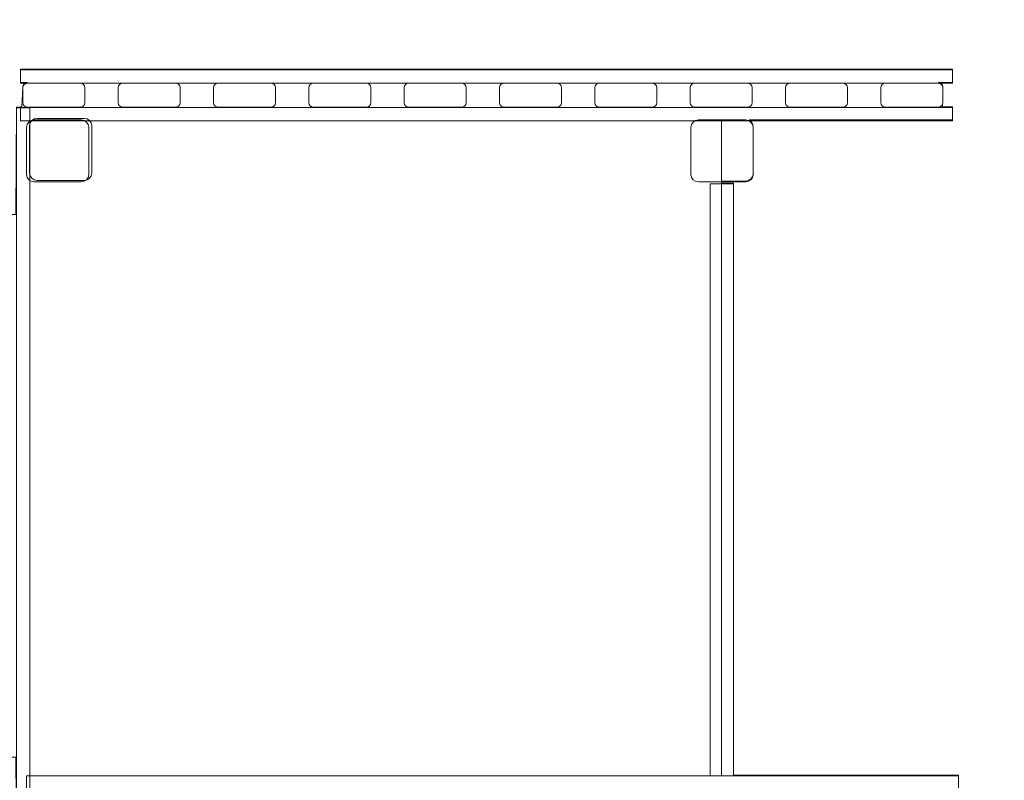
# Model space of a CAD drawing. Units: centimetres. Extents: x -13.9 to -1.4, y 2.9 to 8.8.
# Drawn here: x -4.3 to -2.9, y 6.2 to 7.4 of the extents above; entities that cross this region are included whole.
import ezdxf

# ---------------------------------------------------------------- set-up
doc = ezdxf.new("R2010")
doc.units = ezdxf.units.CM
doc.header["$MEASUREMENT"] = 0
doc.layers.add('Layer 1', color=7, linetype='Continuous')

msp = doc.modelspace()

# ---------------------------------------------------------------- linework, layer by layer
at = {"layer": 'Layer 1', "color": 7, "lineweight": 9}
for points in [[(-4.27747, 7.25912), (-2.92591, 7.25912), (-2.92591, 7.27844), (-4.27747, 7.27844), (-4.27747, 7.25912)], [(-4.27716, 7.20449), (-2.9256, 7.20449), (-2.9256, 7.22381), (-4.27716, 7.22381), (-4.27716, 7.20449)], [(-4.26865, 6.23464), (-2.91709, 6.23464), (-2.91709, 6.25396), (-4.26865, 6.25396), (-4.26865, 6.23464)]]:
    msp.add_lwpolyline(points, close=True, dxfattribs=at)
at = {"layer": 'Layer 1', "color": 242, "lineweight": 20}
msp.add_open_spline([(-10.79302, 8.05069), (-10.79302, 8.05069), (-12.89278, 8.05069), (-12.89278, 8.05069), (-12.89278, 8.05069), (-13.44278, 8.05069), (-13.89278, 7.60069), (-13.89278, 7.05069), (-13.89278, 7.05069), (-13.89278, 7.05069), (-13.89278, 6.29398), (-13.89278, 6.29398), (-13.89278, 6.29398), (-13.89278, 5.74398), (-13.44278, 5.29398), (-12.89278, 5.29398), (-12.89278, 5.29398), (-12.89278, 5.29398), (-10.79302, 5.29398), (-10.79302, 5.29398), (-10.79302, 5.29398), (-10.51836, 4.98714), (-10.11931, 4.79398), (-9.67509, 4.79398), (-9.67509, 4.79398), (-9.67509, 4.79398), (-9.35818, 4.79398), (-9.35818, 4.79398), (-9.35818, 4.79398), (-9.2108, 4.12194), (-8.61076, 3.61612), (-7.8956, 3.61485), (-7.8956, 3.61485), (-7.8956, 3.61485), (-4.93441, 3.60962), (-4.93441, 3.60962), (-4.93441, 3.60962), (-4.33852, 2.86351), (-3.15197, 2.88734), (-2.5688, 3.60962), (-2.5688, 3.60962), (-2.5688, 3.60962), (-2.42305, 3.60962), (-2.42305, 3.60962), (-2.42305, 3.60962), (-1.87203, 3.60962), (-1.42267, 4.05929), (-1.42305, 4.61031), (-1.42305, 4.61031), (-1.42305, 4.61031), (-1.4249, 7.28084), (-1.4249, 7.28084), (-1.4249, 7.28084), (-1.42547, 8.10655), (-2.09891, 8.77964), (-2.92462, 8.7798), (-2.92462, 8.7798), (-2.92462, 8.7798), (-7.89337, 8.78074), (-7.89337, 8.78074), (-7.89337, 8.78074), (-8.17461, 8.78079), (-8.43816, 8.7027), (-8.66354, 8.56714), (-8.66354, 8.56714), (-8.72191, 8.57404), (-8.78128, 8.57769), (-8.84151, 8.57769), (-8.84151, 8.57769), (-9.11313, 8.57769), (-9.37232, 8.55069), (-9.67509, 8.55069), (-9.67509, 8.55069), (-10.11931, 8.55069), (-10.51836, 8.35753), (-10.79302, 8.05069)], degree=3, knots=[0, 0, 0, 0, 0.05, 0.05, 0.05, 0.05, 0.1, 0.1, 0.1, 0.1, 0.15, 0.15, 0.15, 0.15, 0.2, 0.2, 0.2, 0.2, 0.25, 0.25, 0.25, 0.25, 0.3, 0.3, 0.3, 0.3, 0.35, 0.35, 0.35, 0.35, 0.4, 0.4, 0.4, 0.4, 0.45, 0.45, 0.45, 0.45, 0.5, 0.5, 0.5, 0.5, 0.55, 0.55, 0.55, 0.55, 0.6, 0.6, 0.6, 0.6, 0.65, 0.65, 0.65, 0.65, 0.7, 0.7, 0.7, 0.7, 0.75, 0.75, 0.75, 0.75, 0.8, 0.8, 0.8, 0.8, 0.85, 0.85, 0.85, 0.85, 0.9, 0.9, 0.9, 0.9, 1, 1, 1, 1], dxfattribs=at)
at = {"layer": 'Layer 1', "color": 250, "lineweight": 9}
msp.add_open_spline([(-2.94089, 7.22489), (-2.94022, 7.22766), (-2.93987, 7.23042), (-2.93987, 7.23191), (-2.93987, 7.23191), (-2.93987, 7.23191), (-2.93987, 7.25346), (-2.93987, 7.25346), (-2.93987, 7.25346), (-2.93987, 7.25712), (-2.9428, 7.2601), (-2.94643, 7.26019), (-2.94643, 7.26019), (-2.94643, 7.26019), (-2.92594, 7.26019), (-2.92594, 7.26019), (-2.92594, 7.26019), (-2.92594, 7.26019), (-2.92594, 7.27952), (-2.92594, 7.27952), (-2.92594, 7.27952), (-2.92594, 7.27952), (-4.2775, 7.27952), (-4.2775, 7.27952), (-4.2775, 7.27952), (-4.2775, 7.27952), (-4.2775, 7.26019), (-4.2775, 7.26019), (-4.2775, 7.26019), (-4.2775, 7.26019), (-4.26742, 7.26019), (-4.26742, 7.26019), (-4.26742, 7.26019), (-4.27105, 7.2601), (-4.27381, 7.25711), (-4.27398, 7.25346), (-4.27398, 7.25346), (-4.27398, 7.25346), (-4.27537, 7.22489), (-4.27537, 7.22489), (-4.27537, 7.22489), (-4.27537, 7.22489), (-4.27719, 7.22489), (-4.27719, 7.22489), (-4.27719, 7.22489), (-4.27719, 7.22489), (-4.27719, 7.22407), (-4.27719, 7.22407), (-4.27719, 7.22407), (-4.27719, 7.22407), (-4.28336, 7.22407), (-4.28336, 7.22407), (-4.28336, 7.22407), (-4.28336, 7.22407), (-4.28405, 7.06845), (-4.28405, 7.06845), (-4.28405, 7.06845), (-4.28405, 7.06845), (-4.39449, 7.06845), (-4.39449, 7.06845), (-4.39449, 7.06845), (-4.39606, 7.07793), (-4.4043, 7.08516), (-4.41422, 7.08516), (-4.41422, 7.08516), (-4.42414, 7.08516), (-4.43238, 7.07793), (-4.43395, 7.06845), (-4.43395, 7.06845), (-4.43395, 7.06845), (-4.56536, 7.06845), (-4.56536, 7.06845), (-4.56536, 7.06845), (-4.56693, 7.07793), (-4.57517, 7.08516), (-4.58509, 7.08516), (-4.58509, 7.08516), (-4.59501, 7.08516), (-4.60325, 7.07793), (-4.60482, 7.06845), (-4.60482, 7.06845), (-4.60482, 7.06845), (-4.73073, 7.06845), (-4.73073, 7.06845), (-4.73073, 7.06845), (-4.7323, 7.07793), (-4.74054, 7.08516), (-4.75046, 7.08516), (-4.75046, 7.08516), (-4.76038, 7.08516), (-4.76862, 7.07793), (-4.77019, 7.06845), (-4.77019, 7.06845), (-4.77019, 7.06845), (-4.8972, 7.06845), (-4.8972, 7.06845), (-4.8972, 7.06845), (-4.89877, 7.07793), (-4.90701, 7.08516), (-4.91693, 7.08516), (-4.91693, 7.08516), (-4.92685, 7.08516), (-4.93509, 7.07793), (-4.93666, 7.06845), (-4.93666, 7.06845), (-4.93666, 7.06845), (-5.06477, 7.06845), (-5.06477, 7.06845), (-5.06477, 7.06845), (-5.06634, 7.07793), (-5.07458, 7.08516), (-5.0845, 7.08516), (-5.0845, 7.08516), (-5.09442, 7.08516), (-5.10266, 7.07793), (-5.10423, 7.06845), (-5.10423, 7.06845), (-5.10423, 7.06845), (-5.23455, 7.06845), (-5.23455, 7.06845), (-5.23455, 7.06845), (-5.23612, 7.07793), (-5.24436, 7.08516), (-5.25428, 7.08516), (-5.25428, 7.08516), (-5.2642, 7.08516), (-5.27244, 7.07793), (-5.27401, 7.06845), (-5.27401, 7.06845), (-5.27401, 7.06845), (-5.39991, 7.06845), (-5.39991, 7.06845), (-5.39991, 7.06845), (-5.40148, 7.07793), (-5.40972, 7.08516), (-5.41964, 7.08516), (-5.41964, 7.08516), (-5.42956, 7.08516), (-5.4378, 7.07793), (-5.43937, 7.06845), (-5.43937, 7.06845), (-5.43937, 7.06845), (-5.56965, 7.06845), (-5.56965, 7.06845), (-5.56965, 7.06845), (-5.57122, 7.07793), (-5.57946, 7.08516), (-5.58938, 7.08516), (-5.58938, 7.08516), (-5.5993, 7.08516), (-5.60754, 7.07793), (-5.60911, 7.06845), (-5.60911, 7.06845), (-5.60911, 7.06845), (-5.77394, 7.06845), (-5.77394, 7.06845), (-5.77394, 7.06845), (-5.77394, 7.06845), (-5.77394, 7.25967), (-5.77394, 7.25967), (-5.77394, 7.25967), (-5.77394, 7.25967), (-5.76865, 7.25967), (-5.76865, 7.25967), (-5.76865, 7.25967), (-5.76865, 7.25967), (-5.76865, 7.28102), (-5.76865, 7.28102), (-5.76865, 7.28102), (-5.76865, 7.28102), (-6.49203, 7.28102), (-6.49203, 7.28102), (-6.49203, 7.28102), (-6.49203, 7.28102), (-6.5169, 7.31001), (-6.5169, 7.31001), (-6.5169, 7.31001), (-6.51854, 7.31192), (-6.52021, 7.31376), (-6.52301, 7.31434), (-6.52301, 7.31434), (-6.52581, 7.31492), (-6.52809, 7.31323), (-6.53078, 7.31292), (-6.53078, 7.31292), (-6.56995, 7.30828), (-6.54318, 7.30702), (-6.58112, 7.30993), (-6.58112, 7.30993), (-6.58375, 7.31013), (-6.58612, 7.30945), (-6.58807, 7.30793), (-6.58807, 7.30793), (-6.59002, 7.30641), (-6.5901, 7.30426), (-6.59103, 7.30221), (-6.59103, 7.30221), (-6.59103, 7.30221), (-6.60078, 7.28102), (-6.60078, 7.28102), (-6.60078, 7.28102), (-6.60078, 7.28102), (-7.89415, 7.28102), (-7.89415, 7.28102), (-7.89415, 7.28102), (-7.89415, 7.28102), (-7.89415, 7.25967), (-7.89415, 7.25967), (-7.89415, 7.25967), (-7.89415, 7.25967), (-7.84394, 7.25967), (-7.84394, 7.25967), (-7.84394, 7.25967), (-7.84394, 7.25967), (-7.84394, 5.13073), (-7.84394, 5.13073), (-7.84394, 5.13073), (-7.84394, 5.13073), (-7.75394, 5.13073), (-7.75394, 5.13073), (-7.75394, 5.13073), (-7.75394, 5.13073), (-7.66394, 5.13073), (-7.66394, 5.13073), (-7.66394, 5.13073), (-7.66394, 5.13073), (-7.57394, 5.13073), (-7.57394, 5.13073), (-7.57394, 5.13073), (-7.57394, 5.13073), (-7.48394, 5.13073), (-7.48394, 5.13073), (-7.48394, 5.13073), (-7.48394, 5.13073), (-7.39394, 5.13073), (-7.39394, 5.13073), (-7.39394, 5.13073), (-7.39394, 5.13073), (-7.30394, 5.13073), (-7.30394, 5.13073), (-7.30394, 5.13073), (-7.30394, 5.13073), (-7.21394, 5.13073), (-7.21394, 5.13073), (-7.21394, 5.13073), (-7.21394, 5.13073), (-7.12394, 5.13073), (-7.12394, 5.13073), (-7.12394, 5.13073), (-7.12394, 5.13073), (-7.03394, 5.13073), (-7.03394, 5.13073), (-7.03394, 5.13073), (-7.03394, 5.13073), (-6.94394, 5.13073), (-6.94394, 5.13073), (-6.94394, 5.13073), (-6.94394, 5.13073), (-6.85394, 5.13073), (-6.85394, 5.13073), (-6.85394, 5.13073), (-6.85394, 5.13073), (-6.76394, 5.13073), (-6.76394, 5.13073), (-6.76394, 5.13073), (-6.76394, 5.13073), (-6.67394, 5.13073), (-6.67394, 5.13073), (-6.67394, 5.13073), (-6.67394, 5.13073), (-6.58394, 5.13073), (-6.58394, 5.13073), (-6.58394, 5.13073), (-6.58394, 5.13073), (-6.49394, 5.13073), (-6.49394, 5.13073), (-6.49394, 5.13073), (-6.49394, 5.13073), (-6.40394, 5.13073), (-6.40394, 5.13073), (-6.40394, 5.13073), (-6.40394, 5.13073), (-6.31394, 5.13073), (-6.31394, 5.13073), (-6.31394, 5.13073), (-6.31394, 5.13073), (-6.22394, 5.13073), (-6.22394, 5.13073), (-6.22394, 5.13073), (-6.22394, 5.13073), (-6.13394, 5.13073), (-6.13394, 5.13073), (-6.13394, 5.13073), (-6.13394, 5.13073), (-6.04394, 5.13073), (-6.04394, 5.13073), (-6.04394, 5.13073), (-6.04394, 5.13073), (-5.95394, 5.13073), (-5.95394, 5.13073), (-5.95394, 5.13073), (-5.95394, 5.13073), (-5.86394, 5.13073), (-5.86394, 5.13073), (-5.86394, 5.13073), (-5.86394, 5.13073), (-5.77394, 5.13073), (-5.77394, 5.13073), (-5.77394, 5.13073), (-5.77394, 5.13073), (-5.77394, 6.28131), (-5.77394, 6.28131), (-5.77394, 6.28131), (-5.77394, 6.28131), (-5.60935, 6.28131), (-5.60935, 6.28131), (-5.60935, 6.28131), (-5.60879, 6.27077), (-5.60006, 6.26239), (-5.58938, 6.26239), (-5.58938, 6.26239), (-5.5787, 6.26239), (-5.56997, 6.27077), (-5.56941, 6.28131), (-5.56941, 6.28131), (-5.56941, 6.28131), (-5.43961, 6.28131), (-5.43961, 6.28131), (-5.43961, 6.28131), (-5.43905, 6.27077), (-5.43032, 6.26239), (-5.41964, 6.26239), (-5.41964, 6.26239), (-5.40896, 6.26239), (-5.40023, 6.27077), (-5.39967, 6.28131), (-5.39967, 6.28131), (-5.39967, 6.28131), (-5.27425, 6.28131), (-5.27425, 6.28131), (-5.27425, 6.28131), (-5.27369, 6.27077), (-5.26496, 6.26239), (-5.25428, 6.26239), (-5.25428, 6.26239), (-5.2436, 6.26239), (-5.23487, 6.27077), (-5.23431, 6.28131), (-5.23431, 6.28131), (-5.23431, 6.28131), (-5.10447, 6.28131), (-5.10447, 6.28131), (-5.10447, 6.28131), (-5.10391, 6.27077), (-5.09518, 6.26239), (-5.0845, 6.26239), (-5.0845, 6.26239), (-5.07382, 6.26239), (-5.06509, 6.27077), (-5.06453, 6.28131), (-5.06453, 6.28131), (-5.06453, 6.28131), (-4.9369, 6.28131), (-4.9369, 6.28131), (-4.9369, 6.28131), (-4.93634, 6.27077), (-4.92761, 6.26239), (-4.91693, 6.26239), (-4.91693, 6.26239), (-4.90625, 6.26239), (-4.89752, 6.27077), (-4.89696, 6.28131), (-4.89696, 6.28131), (-4.89696, 6.28131), (-4.77043, 6.28131), (-4.77043, 6.28131), (-4.77043, 6.28131), (-4.76987, 6.27077), (-4.76114, 6.26239), (-4.75046, 6.26239), (-4.75046, 6.26239), (-4.73978, 6.26239), (-4.73105, 6.27077), (-4.73049, 6.28131), (-4.73049, 6.28131), (-4.73049, 6.28131), (-4.60506, 6.28131), (-4.60506, 6.28131), (-4.60506, 6.28131), (-4.6045, 6.27077), (-4.59577, 6.26239), (-4.58509, 6.26239), (-4.58509, 6.26239), (-4.57441, 6.26239), (-4.56568, 6.27077), (-4.56512, 6.28131), (-4.56512, 6.28131), (-4.56512, 6.28131), (-4.43419, 6.28131), (-4.43419, 6.28131), (-4.43419, 6.28131), (-4.43363, 6.27077), (-4.4249, 6.26239), (-4.41422, 6.26239), (-4.41422, 6.26239), (-4.40354, 6.26239), (-4.39481, 6.27077), (-4.39425, 6.28131), (-4.39425, 6.28131), (-4.39425, 6.28131), (-4.28405, 6.28131), (-4.28405, 6.28131), (-4.28405, 6.28131), (-4.28405, 6.28131), (-4.28336, 6.15802), (-4.28336, 6.15802), (-4.28336, 6.15802), (-4.28336, 6.15802), (-4.26817, 6.15802), (-4.26817, 6.15802), (-4.26817, 6.15802), (-4.26697, 6.15343), (-4.26278, 6.15003), (-4.25783, 6.15003), (-4.25783, 6.15003), (-4.25783, 6.15003), (-4.18921, 6.15003), (-4.18921, 6.15003), (-4.18921, 6.15003), (-4.18662, 6.15003), (-4.18423, 6.15098), (-4.18238, 6.15252), (-4.18238, 6.15252), (-4.17767, 6.15364), (-4.17415, 6.15789), (-4.17415, 6.16292), (-4.17415, 6.16292), (-4.17415, 6.16292), (-4.17415, 6.23154), (-4.17415, 6.23154), (-4.17415, 6.23154), (-4.17415, 6.23302), (-4.17445, 6.23443), (-4.175, 6.23571), (-4.175, 6.23571), (-4.175, 6.23571), (-4.06431, 6.23571), (-4.06431, 6.23571), (-4.06431, 6.23571), (-4.06431, 6.23571), (-4.06566, 6.17077), (-4.06566, 6.17077), (-4.06566, 6.17077), (-4.06566, 6.17077), (-4.05209, 6.17077), (-4.05209, 6.17077), (-4.05209, 6.17077), (-4.05209, 6.17077), (-4.05209, 5.24201), (-4.05209, 5.24201), (-4.05209, 5.24201), (-4.05209, 5.24201), (-4.06541, 5.24201), (-4.06541, 5.24201), (-4.06541, 5.24201), (-4.06541, 5.24201), (-4.06541, 5.18358), (-4.06541, 5.18358), (-4.06541, 5.18358), (-4.06541, 5.18358), (-4.18199, 5.18358), (-4.18199, 5.18358), (-4.18199, 5.18358), (-4.17748, 5.18483), (-4.17415, 5.18898), (-4.17415, 5.19388), (-4.17415, 5.19388), (-4.17415, 5.19388), (-4.17415, 5.2625), (-4.17415, 5.2625), (-4.17415, 5.2625), (-4.17415, 5.26838), (-4.17896, 5.27319), (-4.18484, 5.27319), (-4.18484, 5.27319), (-4.18484, 5.27319), (-4.25346, 5.27319), (-4.25346, 5.27319), (-4.25346, 5.27319), (-4.25605, 5.27319), (-4.25844, 5.27224), (-4.26029, 5.2707), (-4.26029, 5.2707), (-4.265, 5.26958), (-4.26852, 5.26533), (-4.26852, 5.2603), (-4.26852, 5.2603), (-4.26852, 5.2603), (-4.26852, 5.19168), (-4.26852, 5.19168), (-4.26852, 5.19168), (-4.26852, 5.18845), (-4.26707, 5.18555), (-4.26479, 5.18358), (-4.26479, 5.18358), (-4.26479, 5.18358), (-4.27423, 5.18358), (-4.27423, 5.18358), (-4.27423, 5.18358), (-4.27423, 5.18358), (-4.27423, 5.16425), (-4.27423, 5.16425), (-4.27423, 5.16425), (-4.27423, 5.16425), (-4.26415, 5.16425), (-4.26415, 5.16425), (-4.26415, 5.16425), (-4.26778, 5.16416), (-4.27082, 5.16118), (-4.27071, 5.15752), (-4.27071, 5.15752), (-4.27071, 5.15752), (-4.26976, 5.12895), (-4.26976, 5.12895), (-4.26976, 5.12895), (-4.26976, 5.12895), (-4.27392, 5.12895), (-4.27392, 5.12895), (-4.27392, 5.12895), (-4.27392, 5.12895), (-4.27392, 5.10962), (-4.27392, 5.10962), (-4.27392, 5.10962), (-4.27392, 5.10962), (-4.26278, 5.10962), (-4.26278, 5.10962), (-4.26278, 5.10962), (-4.26278, 5.10962), (-4.26261, 5.10962), (-4.26261, 5.10962), (-4.26261, 5.10962), (-4.26261, 5.10962), (-4.24049, 5.10962), (-4.24049, 5.10962), (-4.24049, 5.10962), (-4.24049, 5.10962), (-4.21851, 5.10962), (-4.21851, 5.10962), (-4.21851, 5.10962), (-4.21851, 5.10962), (-4.19667, 5.10962), (-4.19667, 5.10962), (-4.19667, 5.10962), (-4.19667, 5.10962), (-4.17496, 5.10962), (-4.17496, 5.10962), (-4.17496, 5.10962), (-4.17496, 5.10962), (-4.15338, 5.10962), (-4.15338, 5.10962), (-4.15338, 5.10962), (-4.15338, 5.10962), (-4.13193, 5.10962), (-4.13193, 5.10962), (-4.13193, 5.10962), (-4.13193, 5.10962), (-4.11059, 5.10962), (-4.11059, 5.10962), (-4.11059, 5.10962), (-4.11059, 5.10962), (-4.10726, 5.10962), (-4.10726, 5.10962), (-4.10726, 5.10962), (-4.10726, 5.10962), (-4.10726, 5.04718), (-4.10726, 5.04718), (-4.10726, 5.04718), (-4.10726, 5.03066), (-4.09378, 5.01718), (-4.07726, 5.01718), (-4.07726, 5.01718), (-4.07726, 5.01718), (-3.76934, 5.01718), (-3.76934, 5.01718), (-3.76934, 5.01718), (-3.76953, 4.86574), (-3.77011, 4.72063), (-3.77011, 4.56608), (-3.77011, 4.56608), (-3.76397, 4.54764), (-3.73932, 4.54871), (-3.73591, 4.56608), (-3.73591, 4.56608), (-3.73591, 4.56608), (-3.73522, 5.01718), (-3.73522, 5.01718), (-3.73522, 5.01718), (-3.73522, 5.01718), (-3.40083, 5.01718), (-3.40083, 5.01718), (-3.40083, 5.01718), (-3.38431, 5.01718), (-3.37083, 5.03066), (-3.37083, 5.04718), (-3.37083, 5.04718), (-3.37083, 5.04718), (-3.37083, 5.10962), (-3.37083, 5.10962), (-3.37083, 5.10962), (-3.37083, 5.10962), (-3.3627, 5.10962), (-3.3627, 5.10962), (-3.3627, 5.10962), (-3.3627, 5.10962), (-3.34249, 5.10962), (-3.34249, 5.10962), (-3.34249, 5.10962), (-3.34249, 5.10962), (-3.32221, 5.10962), (-3.32221, 5.10962), (-3.32221, 5.10962), (-3.32221, 5.10962), (-3.30188, 5.10962), (-3.30188, 5.10962), (-3.30188, 5.10962), (-3.30188, 5.10962), (-3.28147, 5.10962), (-3.28147, 5.10962), (-3.28147, 5.10962), (-3.28147, 5.10962), (-3.26099, 5.10962), (-3.26099, 5.10962), (-3.26099, 5.10962), (-3.26099, 5.10962), (-3.24044, 5.10962), (-3.24044, 5.10962), (-3.24044, 5.10962), (-3.24044, 5.10962), (-3.2198, 5.10962), (-3.2198, 5.10962), (-3.2198, 5.10962), (-3.2198, 5.10962), (-3.19907, 5.10962), (-3.19907, 5.10962), (-3.19907, 5.10962), (-3.19907, 5.10962), (-3.17826, 5.10962), (-3.17826, 5.10962), (-3.17826, 5.10962), (-3.17826, 5.10962), (-3.15735, 5.10962), (-3.15735, 5.10962), (-3.15735, 5.10962), (-3.15735, 5.10962), (-3.13634, 5.10962), (-3.13634, 5.10962), (-3.13634, 5.10962), (-3.13634, 5.10962), (-3.11522, 5.10962), (-3.11522, 5.10962), (-3.11522, 5.10962), (-3.11522, 5.10962), (-3.09399, 5.10962), (-3.09399, 5.10962), (-3.09399, 5.10962), (-3.09399, 5.10962), (-3.07265, 5.10962), (-3.07265, 5.10962), (-3.07265, 5.10962), (-3.07265, 5.10962), (-3.05119, 5.10962), (-3.05119, 5.10962), (-3.05119, 5.10962), (-3.05119, 5.10962), (-3.02961, 5.10962), (-3.02961, 5.10962), (-3.02961, 5.10962), (-3.02961, 5.10962), (-3.0079, 5.10962), (-3.0079, 5.10962), (-3.0079, 5.10962), (-3.0079, 5.10962), (-2.98606, 5.10962), (-2.98606, 5.10962), (-2.98606, 5.10962), (-2.98606, 5.10962), (-2.96408, 5.10962), (-2.96408, 5.10962), (-2.96408, 5.10962), (-2.96408, 5.10962), (-2.94196, 5.10962), (-2.94196, 5.10962), (-2.94196, 5.10962), (-2.94196, 5.10962), (-2.94179, 5.10962), (-2.94179, 5.10962), (-2.94179, 5.10962), (-2.94179, 5.10962), (-2.92236, 5.10962), (-2.92236, 5.10962), (-2.92236, 5.10962), (-2.92236, 5.10962), (-2.92236, 5.12895), (-2.92236, 5.12895), (-2.92236, 5.12895), (-2.92236, 5.12895), (-2.93565, 5.12895), (-2.93565, 5.12895), (-2.93565, 5.12895), (-2.93565, 5.12895), (-2.9366, 5.15752), (-2.9366, 5.15752), (-2.9366, 5.15752), (-2.93672, 5.16117), (-2.93953, 5.16416), (-2.94316, 5.16425), (-2.94316, 5.16425), (-2.94316, 5.16425), (-2.92267, 5.16425), (-2.92267, 5.16425), (-2.92267, 5.16425), (-2.92267, 5.16425), (-2.92267, 5.18358), (-2.92267, 5.18358), (-2.92267, 5.18358), (-2.92267, 5.18358), (-3.21875, 5.18358), (-3.21875, 5.18358), (-3.21875, 5.18358), (-3.21647, 5.18555), (-3.21503, 5.18845), (-3.21503, 5.19168), (-3.21503, 5.19168), (-3.21503, 5.19168), (-3.21503, 5.2603), (-3.21503, 5.2603), (-3.21503, 5.2603), (-3.21503, 5.26618), (-3.21984, 5.27099), (-3.22572, 5.27099), (-3.22572, 5.27099), (-3.22572, 5.27099), (-3.29434, 5.27099), (-3.29434, 5.27099), (-3.29434, 5.27099), (-3.30022, 5.27099), (-3.30503, 5.26618), (-3.30503, 5.2603), (-3.30503, 5.2603), (-3.30503, 5.2603), (-3.30503, 5.19168), (-3.30503, 5.19168), (-3.30503, 5.19168), (-3.30503, 5.18845), (-3.30358, 5.18555), (-3.3013, 5.18358), (-3.3013, 5.18358), (-3.3013, 5.18358), (-3.41001, 5.18358), (-3.41001, 5.18358), (-3.41001, 5.18358), (-3.41001, 5.18358), (-3.41001, 5.24201), (-3.41001, 5.24201), (-3.41001, 5.24201), (-3.41001, 5.24201), (-3.42209, 5.24201), (-3.42209, 5.24201), (-3.42209, 5.24201), (-3.42209, 5.24201), (-3.42209, 6.17077), (-3.42209, 6.17077), (-3.42209, 6.17077), (-3.42209, 6.17077), (-3.41026, 6.17077), (-3.41026, 6.17077), (-3.41026, 6.17077), (-3.41026, 6.17077), (-3.40891, 6.23571), (-3.40891, 6.23571), (-3.40891, 6.23571), (-3.40891, 6.23571), (-3.30291, 6.23571), (-3.30291, 6.23571), (-3.30291, 6.23571), (-3.30424, 6.23392), (-3.30503, 6.23172), (-3.30503, 6.22934), (-3.30503, 6.22934), (-3.30503, 6.22934), (-3.30503, 6.16072), (-3.30503, 6.16072), (-3.30503, 6.16072), (-3.30503, 6.15484), (-3.30022, 6.15003), (-3.29434, 6.15003), (-3.29434, 6.15003), (-3.29434, 6.15003), (-3.22572, 6.15003), (-3.22572, 6.15003), (-3.22572, 6.15003), (-3.21984, 6.15003), (-3.21503, 6.15484), (-3.21503, 6.16072), (-3.21503, 6.16072), (-3.21503, 6.16072), (-3.21503, 6.22934), (-3.21503, 6.22934), (-3.21503, 6.22934), (-3.21503, 6.23172), (-3.21582, 6.23392), (-3.21715, 6.23571), (-3.21715, 6.23571), (-3.21715, 6.23571), (-2.91712, 6.23571), (-2.91712, 6.23571), (-2.91712, 6.23571), (-2.91712, 6.23571), (-2.91712, 6.25504), (-2.91712, 6.25504), (-2.91712, 6.25504), (-2.91712, 6.25504), (-3.24314, 6.25504), (-3.24314, 6.25504), (-3.24314, 6.25504), (-3.24314, 6.25504), (-3.24314, 7.11395), (-3.24314, 7.11395), (-3.24314, 7.11395), (-3.24314, 7.11395), (-3.26077, 7.11395), (-3.26077, 7.11395), (-3.26077, 7.11395), (-3.26077, 7.11395), (-3.26077, 7.11685), (-3.26077, 7.11685), (-3.26077, 7.11685), (-3.26077, 7.11685), (-3.22572, 7.11685), (-3.22572, 7.11685), (-3.22572, 7.11685), (-3.21984, 7.11685), (-3.21503, 7.12166), (-3.21503, 7.12754), (-3.21503, 7.12754), (-3.21503, 7.12754), (-3.21503, 7.19616), (-3.21503, 7.19616), (-3.21503, 7.19616), (-3.21503, 7.20021), (-3.21732, 7.20375), (-3.22066, 7.20556), (-3.22066, 7.20556), (-3.22066, 7.20556), (-2.92563, 7.20556), (-2.92563, 7.20556), (-2.92563, 7.20556), (-2.92563, 7.20556), (-2.92563, 7.22489), (-2.92563, 7.22489), (-2.92563, 7.22489), (-2.92563, 7.22489), (-2.94089, 7.22489), (-2.94089, 7.22489)], degree=3, knots=[0, 0, 0, 0, 0.0046083, 0.0046083, 0.0046083, 0.0046083, 0.0092166, 0.0092166, 0.0092166, 0.0092166, 0.0138249, 0.0138249, 0.0138249, 0.0138249, 0.0184332, 0.0184332, 0.0184332, 0.0184332, 0.0230415, 0.0230415, 0.0230415, 0.0230415, 0.0276498, 0.0276498, 0.0276498, 0.0276498, 0.0322581, 0.0322581, 0.0322581, 0.0322581, 0.0368664, 0.0368664, 0.0368664, 0.0368664, 0.0414747, 0.0414747, 0.0414747, 0.0414747, 0.0460829, 0.0460829, 0.0460829, 0.0460829, 0.0506912, 0.0506912, 0.0506912, 0.0506912, 0.0552995, 0.0552995, 0.0552995, 0.0552995, 0.0599078, 0.0599078, 0.0599078, 0.0599078, 0.0645161, 0.0645161, 0.0645161, 0.0645161, 0.0691244, 0.0691244, 0.0691244, 0.0691244, 0.0737327, 0.0737327, 0.0737327, 0.0737327, 0.078341, 0.078341, 0.078341, 0.078341, 0.0829493, 0.0829493, 0.0829493, 0.0829493, 0.0875576, 0.0875576, 0.0875576, 0.0875576, 0.0921659, 0.0921659, 0.0921659, 0.0921659, 0.0967742, 0.0967742, 0.0967742, 0.0967742, 0.1013825, 0.1013825, 0.1013825, 0.1013825, 0.1059908, 0.1059908, 0.1059908, 0.1059908, 0.1105991, 0.1105991, 0.1105991, 0.1105991, 0.1152074, 0.1152074, 0.1152074, 0.1152074, 0.1198157, 0.1198157, 0.1198157, 0.1198157, 0.124424, 0.124424, 0.124424, 0.124424, 0.1290323, 0.1290323, 0.1290323, 0.1290323, 0.1336406, 0.1336406, 0.1336406, 0.1336406, 0.1382488, 0.1382488, 0.1382488, 0.1382488, 0.1428571, 0.1428571, 0.1428571, 0.1428571, 0.1474654, 0.1474654, 0.1474654, 0.1474654, 0.1520737, 0.1520737, 0.1520737, 0.1520737, 0.156682, 0.156682, 0.156682, 0.156682, 0.1612903, 0.1612903, 0.1612903, 0.1612903, 0.1658986, 0.1658986, 0.1658986, 0.1658986, 0.1705069, 0.1705069, 0.1705069, 0.1705069, 0.1751152, 0.1751152, 0.1751152, 0.1751152, 0.1797235, 0.1797235, 0.1797235, 0.1797235, 0.1843318, 0.1843318, 0.1843318, 0.1843318, 0.1889401, 0.1889401, 0.1889401, 0.1889401, 0.1935484, 0.1935484, 0.1935484, 0.1935484, 0.1981567, 0.1981567, 0.1981567, 0.1981567, 0.202765, 0.202765, 0.202765, 0.202765, 0.2073733, 0.2073733, 0.2073733, 0.2073733, 0.2119816, 0.2119816, 0.2119816, 0.2119816, 0.2165899, 0.2165899, 0.2165899, 0.2165899, 0.2211982, 0.2211982, 0.2211982, 0.2211982, 0.2258065, 0.2258065, 0.2258065, 0.2258065, 0.2304147, 0.2304147, 0.2304147, 0.2304147, 0.235023, 0.235023, 0.235023, 0.235023, 0.2396313, 0.2396313, 0.2396313, 0.2396313, 0.2442396, 0.2442396, 0.2442396, 0.2442396, 0.2488479, 0.2488479, 0.2488479, 0.2488479, 0.2534562, 0.2534562, 0.2534562, 0.2534562, 0.2580645, 0.2580645, 0.2580645, 0.2580645, 0.2626728, 0.2626728, 0.2626728, 0.2626728, 0.2672811, 0.2672811, 0.2672811, 0.2672811, 0.2718894, 0.2718894, 0.2718894, 0.2718894, 0.2764977, 0.2764977, 0.2764977, 0.2764977, 0.281106, 0.281106, 0.281106, 0.281106, 0.2857143, 0.2857143, 0.2857143, 0.2857143, 0.2903226, 0.2903226, 0.2903226, 0.2903226, 0.2949309, 0.2949309, 0.2949309, 0.2949309, 0.2995392, 0.2995392, 0.2995392, 0.2995392, 0.3041475, 0.3041475, 0.3041475, 0.3041475, 0.3087558, 0.3087558, 0.3087558, 0.3087558, 0.3133641, 0.3133641, 0.3133641, 0.3133641, 0.3179724, 0.3179724, 0.3179724, 0.3179724, 0.3225806, 0.3225806, 0.3225806, 0.3225806, 0.3271889, 0.3271889, 0.3271889, 0.3271889, 0.3317972, 0.3317972, 0.3317972, 0.3317972, 0.3364055, 0.3364055, 0.3364055, 0.3364055, 0.3410138, 0.3410138, 0.3410138, 0.3410138, 0.3456221, 0.3456221, 0.3456221, 0.3456221, 0.3502304, 0.3502304, 0.3502304, 0.3502304, 0.3548387, 0.3548387, 0.3548387, 0.3548387, 0.359447, 0.359447, 0.359447, 0.359447, 0.3640553, 0.3640553, 0.3640553, 0.3640553, 0.3686636, 0.3686636, 0.3686636, 0.3686636, 0.3732719, 0.3732719, 0.3732719, 0.3732719, 0.3778802, 0.3778802, 0.3778802, 0.3778802, 0.3824885, 0.3824885, 0.3824885, 0.3824885, 0.3870968, 0.3870968, 0.3870968, 0.3870968, 0.3917051, 0.3917051, 0.3917051, 0.3917051, 0.3963134, 0.3963134, 0.3963134, 0.3963134, 0.4009217, 0.4009217, 0.4009217, 0.4009217, 0.40553, 0.40553, 0.40553, 0.40553, 0.4101382, 0.4101382, 0.4101382, 0.4101382, 0.4147465, 0.4147465, 0.4147465, 0.4147465, 0.4193548, 0.4193548, 0.4193548, 0.4193548, 0.4239631, 0.4239631, 0.4239631, 0.4239631, 0.4285714, 0.4285714, 0.4285714, 0.4285714, 0.4331797, 0.4331797, 0.4331797, 0.4331797, 0.437788, 0.437788, 0.437788, 0.437788, 0.4423963, 0.4423963, 0.4423963, 0.4423963, 0.4470046, 0.4470046, 0.4470046, 0.4470046, 0.4516129, 0.4516129, 0.4516129, 0.4516129, 0.4562212, 0.4562212, 0.4562212, 0.4562212, 0.4608295, 0.4608295, 0.4608295, 0.4608295, 0.4654378, 0.4654378, 0.4654378, 0.4654378, 0.4700461, 0.4700461, 0.4700461, 0.4700461, 0.4746544, 0.4746544, 0.4746544, 0.4746544, 0.4792627, 0.4792627, 0.4792627, 0.4792627, 0.483871, 0.483871, 0.483871, 0.483871, 0.4884793, 0.4884793, 0.4884793, 0.4884793, 0.4930876, 0.4930876, 0.4930876, 0.4930876, 0.4976959, 0.4976959, 0.4976959, 0.4976959, 0.5023041, 0.5023041, 0.5023041, 0.5023041, 0.5069124, 0.5069124, 0.5069124, 0.5069124, 0.5115207, 0.5115207, 0.5115207, 0.5115207, 0.516129, 0.516129, 0.516129, 0.516129, 0.5207373, 0.5207373, 0.5207373, 0.5207373, 0.5253456, 0.5253456, 0.5253456, 0.5253456, 0.5299539, 0.5299539, 0.5299539, 0.5299539, 0.5345622, 0.5345622, 0.5345622, 0.5345622, 0.5391705, 0.5391705, 0.5391705, 0.5391705, 0.5437788, 0.5437788, 0.5437788, 0.5437788, 0.5483871, 0.5483871, 0.5483871, 0.5483871, 0.5529954, 0.5529954, 0.5529954, 0.5529954, 0.5576037, 0.5576037, 0.5576037, 0.5576037, 0.562212, 0.562212, 0.562212, 0.562212, 0.5668203, 0.5668203, 0.5668203, 0.5668203, 0.5714286, 0.5714286, 0.5714286, 0.5714286, 0.5760369, 0.5760369, 0.5760369, 0.5760369, 0.5806452, 0.5806452, 0.5806452, 0.5806452, 0.5852535, 0.5852535, 0.5852535, 0.5852535, 0.5898618, 0.5898618, 0.5898618, 0.5898618, 0.59447, 0.59447, 0.59447, 0.59447, 0.5990783, 0.5990783, 0.5990783, 0.5990783, 0.6036866, 0.6036866, 0.6036866, 0.6036866, 0.6082949, 0.6082949, 0.6082949, 0.6082949, 0.6129032, 0.6129032, 0.6129032, 0.6129032, 0.6175115, 0.6175115, 0.6175115, 0.6175115, 0.6221198, 0.6221198, 0.6221198, 0.6221198, 0.6267281, 0.6267281, 0.6267281, 0.6267281, 0.6313364, 0.6313364, 0.6313364, 0.6313364, 0.6359447, 0.6359447, 0.6359447, 0.6359447, 0.640553, 0.640553, 0.640553, 0.640553, 0.6451613, 0.6451613, 0.6451613, 0.6451613, 0.6497696, 0.6497696, 0.6497696, 0.6497696, 0.6543779, 0.6543779, 0.6543779, 0.6543779, 0.6589862, 0.6589862, 0.6589862, 0.6589862, 0.6635945, 0.6635945, 0.6635945, 0.6635945, 0.6682028, 0.6682028, 0.6682028, 0.6682028, 0.6728111, 0.6728111, 0.6728111, 0.6728111, 0.6774194, 0.6774194, 0.6774194, 0.6774194, 0.6820276, 0.6820276, 0.6820276, 0.6820276, 0.6866359, 0.6866359, 0.6866359, 0.6866359, 0.6912442, 0.6912442, 0.6912442, 0.6912442, 0.6958525, 0.6958525, 0.6958525, 0.6958525, 0.7004608, 0.7004608, 0.7004608, 0.7004608, 0.7050691, 0.7050691, 0.7050691, 0.7050691, 0.7096774, 0.7096774, 0.7096774, 0.7096774, 0.7142857, 0.7142857, 0.7142857, 0.7142857, 0.718894, 0.718894, 0.718894, 0.718894, 0.7235023, 0.7235023, 0.7235023, 0.7235023, 0.7281106, 0.7281106, 0.7281106, 0.7281106, 0.7327189, 0.7327189, 0.7327189, 0.7327189, 0.7373272, 0.7373272, 0.7373272, 0.7373272, 0.7419355, 0.7419355, 0.7419355, 0.7419355, 0.7465438, 0.7465438, 0.7465438, 0.7465438, 0.7511521, 0.7511521, 0.7511521, 0.7511521, 0.7557604, 0.7557604, 0.7557604, 0.7557604, 0.7603687, 0.7603687, 0.7603687, 0.7603687, 0.764977, 0.764977, 0.764977, 0.764977, 0.7695853, 0.7695853, 0.7695853, 0.7695853, 0.7741935, 0.7741935, 0.7741935, 0.7741935, 0.7788018, 0.7788018, 0.7788018, 0.7788018, 0.7834101, 0.7834101, 0.7834101, 0.7834101, 0.7880184, 0.7880184, 0.7880184, 0.7880184, 0.7926267, 0.7926267, 0.7926267, 0.7926267, 0.797235, 0.797235, 0.797235, 0.797235, 0.8018433, 0.8018433, 0.8018433, 0.8018433, 0.8064516, 0.8064516, 0.8064516, 0.8064516, 0.8110599, 0.8110599, 0.8110599, 0.8110599, 0.8156682, 0.8156682, 0.8156682, 0.8156682, 0.8202765, 0.8202765, 0.8202765, 0.8202765, 0.8248848, 0.8248848, 0.8248848, 0.8248848, 0.8294931, 0.8294931, 0.8294931, 0.8294931, 0.8341014, 0.8341014, 0.8341014, 0.8341014, 0.8387097, 0.8387097, 0.8387097, 0.8387097, 0.843318, 0.843318, 0.843318, 0.843318, 0.8479263, 0.8479263, 0.8479263, 0.8479263, 0.8525346, 0.8525346, 0.8525346, 0.8525346, 0.8571429, 0.8571429, 0.8571429, 0.8571429, 0.8617512, 0.8617512, 0.8617512, 0.8617512, 0.8663594, 0.8663594, 0.8663594, 0.8663594, 0.8709677, 0.8709677, 0.8709677, 0.8709677, 0.875576, 0.875576, 0.875576, 0.875576, 0.8801843, 0.8801843, 0.8801843, 0.8801843, 0.8847926, 0.8847926, 0.8847926, 0.8847926, 0.8894009, 0.8894009, 0.8894009, 0.8894009, 0.8940092, 0.8940092, 0.8940092, 0.8940092, 0.8986175, 0.8986175, 0.8986175, 0.8986175, 0.9032258, 0.9032258, 0.9032258, 0.9032258, 0.9078341, 0.9078341, 0.9078341, 0.9078341, 0.9124424, 0.9124424, 0.9124424, 0.9124424, 0.9170507, 0.9170507, 0.9170507, 0.9170507, 0.921659, 0.921659, 0.921659, 0.921659, 0.9262673, 0.9262673, 0.9262673, 0.9262673, 0.9308756, 0.9308756, 0.9308756, 0.9308756, 0.9354839, 0.9354839, 0.9354839, 0.9354839, 0.9400922, 0.9400922, 0.9400922, 0.9400922, 0.9447005, 0.9447005, 0.9447005, 0.9447005, 0.9493088, 0.9493088, 0.9493088, 0.9493088, 0.9539171, 0.9539171, 0.9539171, 0.9539171, 0.9585253, 0.9585253, 0.9585253, 0.9585253, 0.9631336, 0.9631336, 0.9631336, 0.9631336, 0.9677419, 0.9677419, 0.9677419, 0.9677419, 0.9723502, 0.9723502, 0.9723502, 0.9723502, 0.9769585, 0.9769585, 0.9769585, 0.9769585, 0.9815668, 0.9815668, 0.9815668, 0.9815668, 0.9861751, 0.9861751, 0.9861751, 0.9861751, 0.9907834, 0.9907834, 0.9907834, 0.9907834, 1, 1, 1, 1], dxfattribs=at)
at = {"layer": 'Layer 1', "color": 7, "lineweight": 9}
for points, knots in [([(-4.19068, 7.25911), (-4.19068, 7.25911), (-4.26722, 7.25911), (-4.26722, 7.25911), (-4.26722, 7.25911), (-4.27093, 7.25911), (-4.27395, 7.2561), (-4.27395, 7.25238), (-4.27395, 7.25238), (-4.27395, 7.25238), (-4.27395, 7.23083), (-4.27395, 7.23083), (-4.27395, 7.23083), (-4.27395, 7.22712), (-4.27093, 7.22411), (-4.26722, 7.22411), (-4.26722, 7.22411), (-4.26722, 7.22411), (-4.19068, 7.22411), (-4.19068, 7.22411), (-4.19068, 7.22411), (-4.18697, 7.22411), (-4.18395, 7.22712), (-4.18395, 7.23083), (-4.18395, 7.23083), (-4.18395, 7.23083), (-4.18395, 7.25238), (-4.18395, 7.25238), (-4.18395, 7.25238), (-4.18395, 7.2561), (-4.18697, 7.25911), (-4.19068, 7.25911)], [0, 0, 0, 0, 0.1111111, 0.1111111, 0.1111111, 0.1111111, 0.2222222, 0.2222222, 0.2222222, 0.2222222, 0.3333333, 0.3333333, 0.3333333, 0.3333333, 0.4444444, 0.4444444, 0.4444444, 0.4444444, 0.5555556, 0.5555556, 0.5555556, 0.5555556, 0.6666667, 0.6666667, 0.6666667, 0.6666667, 0.7777778, 0.7777778, 0.7777778, 0.7777778, 1, 1, 1, 1]), ([(-4.05245, 7.25911), (-4.05245, 7.25911), (-4.12899, 7.25911), (-4.12899, 7.25911), (-4.12899, 7.25911), (-4.1327, 7.25911), (-4.13572, 7.2561), (-4.13572, 7.25238), (-4.13572, 7.25238), (-4.13572, 7.25238), (-4.13572, 7.23083), (-4.13572, 7.23083), (-4.13572, 7.23083), (-4.13572, 7.22712), (-4.1327, 7.22411), (-4.12899, 7.22411), (-4.12899, 7.22411), (-4.12899, 7.22411), (-4.05245, 7.22411), (-4.05245, 7.22411), (-4.05245, 7.22411), (-4.04874, 7.22411), (-4.04572, 7.22712), (-4.04572, 7.23083), (-4.04572, 7.23083), (-4.04572, 7.23083), (-4.04572, 7.25238), (-4.04572, 7.25238), (-4.04572, 7.25238), (-4.04572, 7.2561), (-4.04874, 7.25911), (-4.05245, 7.25911)], [0, 0, 0, 0, 0.1111111, 0.1111111, 0.1111111, 0.1111111, 0.2222222, 0.2222222, 0.2222222, 0.2222222, 0.3333333, 0.3333333, 0.3333333, 0.3333333, 0.4444444, 0.4444444, 0.4444444, 0.4444444, 0.5555556, 0.5555556, 0.5555556, 0.5555556, 0.6666667, 0.6666667, 0.6666667, 0.6666667, 0.7777778, 0.7777778, 0.7777778, 0.7777778, 1, 1, 1, 1]), ([(-3.91422, 7.25911), (-3.91422, 7.25911), (-3.99076, 7.25911), (-3.99076, 7.25911), (-3.99076, 7.25911), (-3.99447, 7.25911), (-3.99749, 7.2561), (-3.99749, 7.25238), (-3.99749, 7.25238), (-3.99749, 7.25238), (-3.99749, 7.23083), (-3.99749, 7.23083), (-3.99749, 7.23083), (-3.99749, 7.22712), (-3.99447, 7.22411), (-3.99076, 7.22411), (-3.99076, 7.22411), (-3.99076, 7.22411), (-3.91422, 7.22411), (-3.91422, 7.22411), (-3.91422, 7.22411), (-3.91051, 7.22411), (-3.90749, 7.22712), (-3.90749, 7.23083), (-3.90749, 7.23083), (-3.90749, 7.23083), (-3.90749, 7.25238), (-3.90749, 7.25238), (-3.90749, 7.25238), (-3.90749, 7.2561), (-3.91051, 7.25911), (-3.91422, 7.25911)], [0, 0, 0, 0, 0.1111111, 0.1111111, 0.1111111, 0.1111111, 0.2222222, 0.2222222, 0.2222222, 0.2222222, 0.3333333, 0.3333333, 0.3333333, 0.3333333, 0.4444444, 0.4444444, 0.4444444, 0.4444444, 0.5555556, 0.5555556, 0.5555556, 0.5555556, 0.6666667, 0.6666667, 0.6666667, 0.6666667, 0.7777778, 0.7777778, 0.7777778, 0.7777778, 1, 1, 1, 1]), ([(-3.77599, 7.25911), (-3.77599, 7.25911), (-3.85253, 7.25911), (-3.85253, 7.25911), (-3.85253, 7.25911), (-3.85624, 7.25911), (-3.85926, 7.2561), (-3.85926, 7.25238), (-3.85926, 7.25238), (-3.85926, 7.25238), (-3.85926, 7.23083), (-3.85926, 7.23083), (-3.85926, 7.23083), (-3.85926, 7.22712), (-3.85624, 7.22411), (-3.85253, 7.22411), (-3.85253, 7.22411), (-3.85253, 7.22411), (-3.77599, 7.22411), (-3.77599, 7.22411), (-3.77599, 7.22411), (-3.77228, 7.22411), (-3.76926, 7.22712), (-3.76926, 7.23083), (-3.76926, 7.23083), (-3.76926, 7.23083), (-3.76926, 7.25238), (-3.76926, 7.25238), (-3.76926, 7.25238), (-3.76926, 7.2561), (-3.77228, 7.25911), (-3.77599, 7.25911)], [0, 0, 0, 0, 0.1111111, 0.1111111, 0.1111111, 0.1111111, 0.2222222, 0.2222222, 0.2222222, 0.2222222, 0.3333333, 0.3333333, 0.3333333, 0.3333333, 0.4444444, 0.4444444, 0.4444444, 0.4444444, 0.5555556, 0.5555556, 0.5555556, 0.5555556, 0.6666667, 0.6666667, 0.6666667, 0.6666667, 0.7777778, 0.7777778, 0.7777778, 0.7777778, 1, 1, 1, 1]), ([(-3.63776, 7.25911), (-3.63776, 7.25911), (-3.7143, 7.25911), (-3.7143, 7.25911), (-3.7143, 7.25911), (-3.71801, 7.25911), (-3.72103, 7.2561), (-3.72103, 7.25238), (-3.72103, 7.25238), (-3.72103, 7.25238), (-3.72103, 7.23083), (-3.72103, 7.23083), (-3.72103, 7.23083), (-3.72103, 7.22712), (-3.71801, 7.22411), (-3.7143, 7.22411), (-3.7143, 7.22411), (-3.7143, 7.22411), (-3.63776, 7.22411), (-3.63776, 7.22411), (-3.63776, 7.22411), (-3.63405, 7.22411), (-3.63103, 7.22712), (-3.63103, 7.23083), (-3.63103, 7.23083), (-3.63103, 7.23083), (-3.63103, 7.25238), (-3.63103, 7.25238), (-3.63103, 7.25238), (-3.63103, 7.2561), (-3.63405, 7.25911), (-3.63776, 7.25911)], [0, 0, 0, 0, 0.1111111, 0.1111111, 0.1111111, 0.1111111, 0.2222222, 0.2222222, 0.2222222, 0.2222222, 0.3333333, 0.3333333, 0.3333333, 0.3333333, 0.4444444, 0.4444444, 0.4444444, 0.4444444, 0.5555556, 0.5555556, 0.5555556, 0.5555556, 0.6666667, 0.6666667, 0.6666667, 0.6666667, 0.7777778, 0.7777778, 0.7777778, 0.7777778, 1, 1, 1, 1]), ([(-3.49953, 7.25911), (-3.49953, 7.25911), (-3.57607, 7.25911), (-3.57607, 7.25911), (-3.57607, 7.25911), (-3.57978, 7.25911), (-3.5828, 7.2561), (-3.5828, 7.25238), (-3.5828, 7.25238), (-3.5828, 7.25238), (-3.5828, 7.23083), (-3.5828, 7.23083), (-3.5828, 7.23083), (-3.5828, 7.22712), (-3.57978, 7.22411), (-3.57607, 7.22411), (-3.57607, 7.22411), (-3.57607, 7.22411), (-3.49953, 7.22411), (-3.49953, 7.22411), (-3.49953, 7.22411), (-3.49582, 7.22411), (-3.4928, 7.22712), (-3.4928, 7.23083), (-3.4928, 7.23083), (-3.4928, 7.23083), (-3.4928, 7.25238), (-3.4928, 7.25238), (-3.4928, 7.25238), (-3.4928, 7.2561), (-3.49582, 7.25911), (-3.49953, 7.25911)], [0, 0, 0, 0, 0.1111111, 0.1111111, 0.1111111, 0.1111111, 0.2222222, 0.2222222, 0.2222222, 0.2222222, 0.3333333, 0.3333333, 0.3333333, 0.3333333, 0.4444444, 0.4444444, 0.4444444, 0.4444444, 0.5555556, 0.5555556, 0.5555556, 0.5555556, 0.6666667, 0.6666667, 0.6666667, 0.6666667, 0.7777778, 0.7777778, 0.7777778, 0.7777778, 1, 1, 1, 1]), ([(-3.3613, 7.25911), (-3.3613, 7.25911), (-3.43784, 7.25911), (-3.43784, 7.25911), (-3.43784, 7.25911), (-3.44155, 7.25911), (-3.44457, 7.2561), (-3.44457, 7.25238), (-3.44457, 7.25238), (-3.44457, 7.25238), (-3.44457, 7.23083), (-3.44457, 7.23083), (-3.44457, 7.23083), (-3.44457, 7.22712), (-3.44155, 7.22411), (-3.43784, 7.22411), (-3.43784, 7.22411), (-3.43784, 7.22411), (-3.3613, 7.22411), (-3.3613, 7.22411), (-3.3613, 7.22411), (-3.35759, 7.22411), (-3.35457, 7.22712), (-3.35457, 7.23083), (-3.35457, 7.23083), (-3.35457, 7.23083), (-3.35457, 7.25238), (-3.35457, 7.25238), (-3.35457, 7.25238), (-3.35457, 7.2561), (-3.35759, 7.25911), (-3.3613, 7.25911)], [0, 0, 0, 0, 0.1111111, 0.1111111, 0.1111111, 0.1111111, 0.2222222, 0.2222222, 0.2222222, 0.2222222, 0.3333333, 0.3333333, 0.3333333, 0.3333333, 0.4444444, 0.4444444, 0.4444444, 0.4444444, 0.5555556, 0.5555556, 0.5555556, 0.5555556, 0.6666667, 0.6666667, 0.6666667, 0.6666667, 0.7777778, 0.7777778, 0.7777778, 0.7777778, 1, 1, 1, 1]), ([(-3.22307, 7.25911), (-3.22307, 7.25911), (-3.29961, 7.25911), (-3.29961, 7.25911), (-3.29961, 7.25911), (-3.30332, 7.25911), (-3.30634, 7.2561), (-3.30634, 7.25238), (-3.30634, 7.25238), (-3.30634, 7.25238), (-3.30634, 7.23083), (-3.30634, 7.23083), (-3.30634, 7.23083), (-3.30634, 7.22712), (-3.30332, 7.22411), (-3.29961, 7.22411), (-3.29961, 7.22411), (-3.29961, 7.22411), (-3.22307, 7.22411), (-3.22307, 7.22411), (-3.22307, 7.22411), (-3.21936, 7.22411), (-3.21634, 7.22712), (-3.21634, 7.23083), (-3.21634, 7.23083), (-3.21634, 7.23083), (-3.21634, 7.25238), (-3.21634, 7.25238), (-3.21634, 7.25238), (-3.21634, 7.2561), (-3.21936, 7.25911), (-3.22307, 7.25911)], [0, 0, 0, 0, 0.1111111, 0.1111111, 0.1111111, 0.1111111, 0.2222222, 0.2222222, 0.2222222, 0.2222222, 0.3333333, 0.3333333, 0.3333333, 0.3333333, 0.4444444, 0.4444444, 0.4444444, 0.4444444, 0.5555556, 0.5555556, 0.5555556, 0.5555556, 0.6666667, 0.6666667, 0.6666667, 0.6666667, 0.7777778, 0.7777778, 0.7777778, 0.7777778, 1, 1, 1, 1]), ([(-3.08484, 7.25911), (-3.08484, 7.25911), (-3.16138, 7.25911), (-3.16138, 7.25911), (-3.16138, 7.25911), (-3.16509, 7.25911), (-3.16811, 7.2561), (-3.16811, 7.25238), (-3.16811, 7.25238), (-3.16811, 7.25238), (-3.16811, 7.23083), (-3.16811, 7.23083), (-3.16811, 7.23083), (-3.16811, 7.22712), (-3.16509, 7.22411), (-3.16138, 7.22411), (-3.16138, 7.22411), (-3.16138, 7.22411), (-3.08484, 7.22411), (-3.08484, 7.22411), (-3.08484, 7.22411), (-3.08113, 7.22411), (-3.07811, 7.22712), (-3.07811, 7.23083), (-3.07811, 7.23083), (-3.07811, 7.23083), (-3.07811, 7.25238), (-3.07811, 7.25238), (-3.07811, 7.25238), (-3.07811, 7.2561), (-3.08113, 7.25911), (-3.08484, 7.25911)], [0, 0, 0, 0, 0.1111111, 0.1111111, 0.1111111, 0.1111111, 0.2222222, 0.2222222, 0.2222222, 0.2222222, 0.3333333, 0.3333333, 0.3333333, 0.3333333, 0.4444444, 0.4444444, 0.4444444, 0.4444444, 0.5555556, 0.5555556, 0.5555556, 0.5555556, 0.6666667, 0.6666667, 0.6666667, 0.6666667, 0.7777778, 0.7777778, 0.7777778, 0.7777778, 1, 1, 1, 1]), ([(-2.94657, 7.25911), (-2.94657, 7.25911), (-3.02311, 7.25911), (-3.02311, 7.25911), (-3.02311, 7.25911), (-3.02682, 7.25911), (-3.02984, 7.2561), (-3.02984, 7.25238), (-3.02984, 7.25238), (-3.02984, 7.25238), (-3.02984, 7.23083), (-3.02984, 7.23083), (-3.02984, 7.23083), (-3.02984, 7.22712), (-3.02682, 7.22411), (-3.02311, 7.22411), (-3.02311, 7.22411), (-3.02311, 7.22411), (-2.94657, 7.22411), (-2.94657, 7.22411), (-2.94657, 7.22411), (-2.94286, 7.22411), (-2.93984, 7.22712), (-2.93984, 7.23083), (-2.93984, 7.23083), (-2.93984, 7.23083), (-2.93984, 7.25238), (-2.93984, 7.25238), (-2.93984, 7.25238), (-2.93984, 7.2561), (-2.94286, 7.25911), (-2.94657, 7.25911)], [0, 0, 0, 0, 0.1111111, 0.1111111, 0.1111111, 0.1111111, 0.2222222, 0.2222222, 0.2222222, 0.2222222, 0.3333333, 0.3333333, 0.3333333, 0.3333333, 0.4444444, 0.4444444, 0.4444444, 0.4444444, 0.5555556, 0.5555556, 0.5555556, 0.5555556, 0.6666667, 0.6666667, 0.6666667, 0.6666667, 0.7777778, 0.7777778, 0.7777778, 0.7777778, 1, 1, 1, 1]), ([(-4.28333, 7.22299), (-4.28333, 7.22299), (-4.28333, 6.15694), (-4.28333, 6.15694), (-4.28333, 6.15694), (-4.28333, 6.15694), (-4.264, 6.15694), (-4.264, 6.15694), (-4.264, 6.15694), (-4.264, 6.15694), (-4.264, 7.22299), (-4.264, 7.22299), (-4.264, 7.22299), (-4.264, 7.22299), (-4.28333, 7.22299), (-4.28333, 7.22299)], [0, 0, 0, 0, 0.2, 0.2, 0.2, 0.2, 0.4, 0.4, 0.4, 0.4, 0.6, 0.6, 0.6, 0.6, 1, 1, 1, 1]), ([(-4.2578, 7.20577), (-4.2578, 7.20577), (-4.18918, 7.20577), (-4.18918, 7.20577), (-4.18918, 7.20577), (-4.1833, 7.20577), (-4.17849, 7.20096), (-4.17849, 7.19508), (-4.17849, 7.19508), (-4.17849, 7.19508), (-4.17849, 7.12646), (-4.17849, 7.12646), (-4.17849, 7.12646), (-4.17849, 7.12058), (-4.1833, 7.11577), (-4.18918, 7.11577), (-4.18918, 7.11577), (-4.18918, 7.11577), (-4.2578, 7.11577), (-4.2578, 7.11577), (-4.2578, 7.11577), (-4.26368, 7.11577), (-4.26849, 7.12058), (-4.26849, 7.12646), (-4.26849, 7.12646), (-4.26849, 7.12646), (-4.26849, 7.19508), (-4.26849, 7.19508), (-4.26849, 7.19508), (-4.26849, 7.20096), (-4.26368, 7.20577), (-4.2578, 7.20577)], [0, 0, 0, 0, 0.1111111, 0.1111111, 0.1111111, 0.1111111, 0.2222222, 0.2222222, 0.2222222, 0.2222222, 0.3333333, 0.3333333, 0.3333333, 0.3333333, 0.4444444, 0.4444444, 0.4444444, 0.4444444, 0.5555556, 0.5555556, 0.5555556, 0.5555556, 0.6666667, 0.6666667, 0.6666667, 0.6666667, 0.7777778, 0.7777778, 0.7777778, 0.7777778, 1, 1, 1, 1]), ([(-4.25343, 7.20797), (-4.25343, 7.20797), (-4.18481, 7.20797), (-4.18481, 7.20797), (-4.18481, 7.20797), (-4.17893, 7.20797), (-4.17412, 7.20316), (-4.17412, 7.19728), (-4.17412, 7.19728), (-4.17412, 7.19728), (-4.17412, 7.12866), (-4.17412, 7.12866), (-4.17412, 7.12866), (-4.17412, 7.12278), (-4.17893, 7.11797), (-4.18481, 7.11797), (-4.18481, 7.11797), (-4.18481, 7.11797), (-4.25343, 7.11797), (-4.25343, 7.11797), (-4.25343, 7.11797), (-4.25931, 7.11797), (-4.26412, 7.12278), (-4.26412, 7.12866), (-4.26412, 7.12866), (-4.26412, 7.12866), (-4.26412, 7.19728), (-4.26412, 7.19728), (-4.26412, 7.19728), (-4.26412, 7.20316), (-4.25931, 7.20797), (-4.25343, 7.20797)], [0, 0, 0, 0, 0.1111111, 0.1111111, 0.1111111, 0.1111111, 0.2222222, 0.2222222, 0.2222222, 0.2222222, 0.3333333, 0.3333333, 0.3333333, 0.3333333, 0.4444444, 0.4444444, 0.4444444, 0.4444444, 0.5555556, 0.5555556, 0.5555556, 0.5555556, 0.6666667, 0.6666667, 0.6666667, 0.6666667, 0.7777778, 0.7777778, 0.7777778, 0.7777778, 1, 1, 1, 1]), ([(-4.264, 7.20448), (-4.264, 7.20448), (-4.264, 6.25396), (-4.264, 6.25396), (-4.264, 6.25396), (-4.264, 6.25396), (-3.26074, 6.25396), (-3.26074, 6.25396), (-3.26074, 6.25396), (-3.26074, 6.25396), (-3.26074, 7.20448), (-3.26074, 7.20448), (-3.26074, 7.20448), (-3.26074, 7.20448), (-4.264, 7.20448), (-4.264, 7.20448)], [0, 0, 0, 0, 0.2, 0.2, 0.2, 0.2, 0.4, 0.4, 0.4, 0.4, 0.6, 0.6, 0.6, 0.6, 1, 1, 1, 1]), ([(-3.29431, 7.20577), (-3.29431, 7.20577), (-3.22569, 7.20577), (-3.22569, 7.20577), (-3.22569, 7.20577), (-3.21981, 7.20577), (-3.215, 7.20096), (-3.215, 7.19508), (-3.215, 7.19508), (-3.215, 7.19508), (-3.215, 7.12646), (-3.215, 7.12646), (-3.215, 7.12646), (-3.215, 7.12058), (-3.21981, 7.11577), (-3.22569, 7.11577), (-3.22569, 7.11577), (-3.22569, 7.11577), (-3.29431, 7.11577), (-3.29431, 7.11577), (-3.29431, 7.11577), (-3.30019, 7.11577), (-3.305, 7.12058), (-3.305, 7.12646), (-3.305, 7.12646), (-3.305, 7.12646), (-3.305, 7.19508), (-3.305, 7.19508), (-3.305, 7.19508), (-3.305, 7.20096), (-3.30019, 7.20577), (-3.29431, 7.20577)], [0, 0, 0, 0, 0.1111111, 0.1111111, 0.1111111, 0.1111111, 0.2222222, 0.2222222, 0.2222222, 0.2222222, 0.3333333, 0.3333333, 0.3333333, 0.3333333, 0.4444444, 0.4444444, 0.4444444, 0.4444444, 0.5555556, 0.5555556, 0.5555556, 0.5555556, 0.6666667, 0.6666667, 0.6666667, 0.6666667, 0.7777778, 0.7777778, 0.7777778, 0.7777778, 1, 1, 1, 1]), ([(-3.27731, 7.11287), (-3.27731, 7.11287), (-3.27731, 6.25396), (-3.27731, 6.25396), (-3.27731, 6.25396), (-3.27731, 6.25396), (-3.24311, 6.25396), (-3.24311, 6.25396), (-3.24311, 6.25396), (-3.24311, 6.25396), (-3.24311, 7.11287), (-3.24311, 7.11287), (-3.24311, 7.11287), (-3.24311, 7.11287), (-3.27731, 7.11287), (-3.27731, 7.11287)], [0, 0, 0, 0, 0.2, 0.2, 0.2, 0.2, 0.4, 0.4, 0.4, 0.4, 0.6, 0.6, 0.6, 0.6, 1, 1, 1, 1])]:
    msp.add_open_spline(points, degree=3, knots=knots, dxfattribs=at)

doc.saveas('drawing.dxf')
